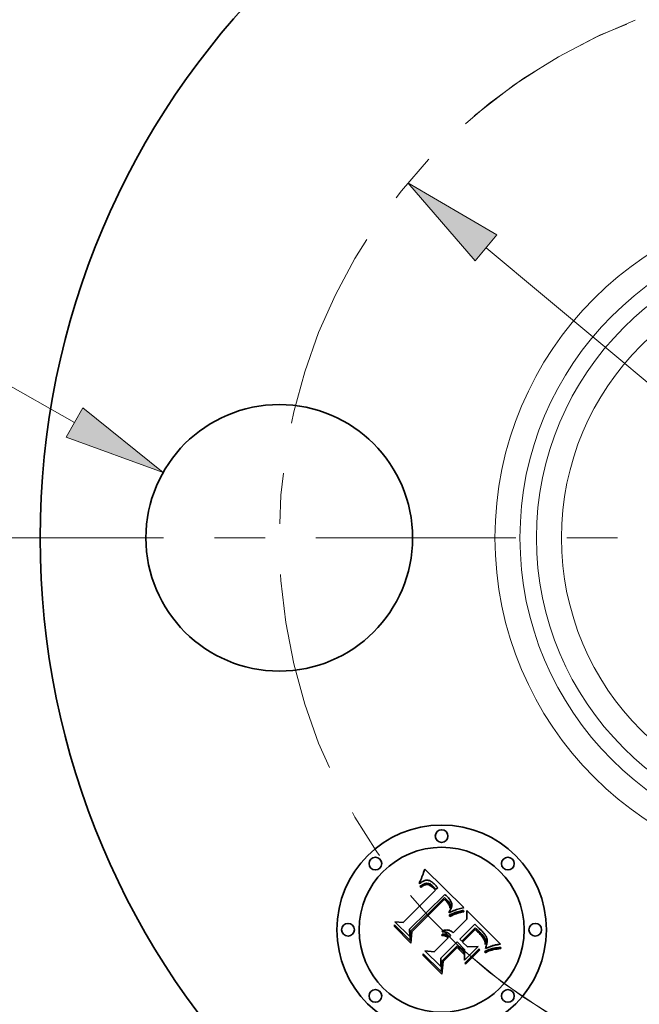
# Model space of a CAD drawing. Extents: x 0 to 10.8, y 0 to 8.3.
# Drawn here: x 1.9 to 3.1, y 4.8 to 6.8 of the extents above; entities that cross this region are included whole.
import ezdxf

# ---------------------------------------------------------------- set-up
doc = ezdxf.new("R2010")
doc.units = 0
doc.header["$MEASUREMENT"] = 0
doc.linetypes.add('DASHDOT', pattern=[18.5, 12, -3, 0.5, -3])
doc.layers.get('0').update_dxf_attribs({"lineweight": 13})

# ---------------------------------------------------------------- blocks, each defined once
blk = doc.blocks.new('BLOCK9')
at = {"color": 7, "lineweight": 13, "ltscale": 0.013888}
blk.add_line((-1.7934, 0.2729), (-2.2772, 0.546), dxfattribs=at)
at = {"color": 7, "lineweight": 13, "ltscale": 0.03937}
blk.add_lwpolyline([(-1.8131, 0.238), (-1.5843, 0.1548), (-1.7737, 0.3077)], close=True, dxfattribs=at)
blk.add_solid([(-1.8131, 0.238), (-1.5843, 0.1548), (-1.8131, 0.238), (-1.7737, 0.3077)], dxfattribs=at)
blk = doc.blocks.new('BLOCK10')
at = {"color": 7, "lineweight": 13, "ltscale": 0.03937}
blk.add_line((-0.8214, 0.6855), (0.8214, -0.6855), dxfattribs=at)
blk.add_lwpolyline([(-0.7958, 0.7162), (-1.0058, 0.8393), (-0.8471, 0.6548)], close=True, dxfattribs=at)
blk.add_solid([(-0.7958, 0.7162), (-1.0058, 0.8393), (-0.7958, 0.7162), (-0.8471, 0.6548)], dxfattribs=at)
blk = doc.blocks.new('BLOCK11')
at = {"color": 7, "linetype": 'DASHDOT', "lineweight": 13, "ltscale": 0.03937}
blk.add_line((-2.8884, 0), (0.2684, 0), dxfattribs=at)
blk.add_arc((0, 0), 1.31, 110.9633, 249.0366, dxfattribs=at)
blk = doc.blocks.new('BLOCK12')
at = {"color": 7, "linetype": 'DASHDOT', "lineweight": 13, "ltscale": 0.03937}
blk.add_arc((0, 0), 1.31, 49.5803, 130.4197, dxfattribs=at)
blk = doc.blocks.new('BLOCK14')
at = {"color": 7, "linetype": 'DASHDOT', "lineweight": 13, "ltscale": 0.03937}
blk.add_arc((0, 0), 1.31, 227.8654, 312.1346, dxfattribs=at)

msp = doc.modelspace()

# ---------------------------------------------------------------- linework, layer by layer
at = {"color": 7, "lineweight": 35, "ltscale": 7.48956e-05}
msp.add_line((2.6794, 5.0593), (2.6805, 5.0621), dxfattribs=at)
at = {"color": 7, "lineweight": 35, "ltscale": 7.70536e-05}
msp.add_line((2.6805, 5.0621), (2.6816, 5.065), dxfattribs=at)
at = {"color": 7, "lineweight": 35, "ltscale": 7.92642e-05}
msp.add_line((2.6816, 5.065), (2.6827, 5.0679), dxfattribs=at)
at = {"color": 7, "lineweight": 35, "ltscale": 8.14685e-05}
msp.add_line((2.6827, 5.0679), (2.6838, 5.071), dxfattribs=at)
at = {"color": 7, "lineweight": 35, "ltscale": 8.36793e-05}
msp.add_line((2.6838, 5.071), (2.6849, 5.0742), dxfattribs=at)
at = {"color": 7, "lineweight": 35, "ltscale": 8.58949e-05}
msp.add_line((2.6849, 5.0742), (2.6859, 5.0775), dxfattribs=at)
at = {"color": 7, "lineweight": 35, "ltscale": 0.002699}
msp.add_line((2.6859, 5.0775), (2.7629, 5.0018), dxfattribs=at)
at = {"color": 7, "lineweight": 35, "ltscale": 7.91433e-05}
msp.add_line((2.6754, 5.0485), (2.6759, 5.0516), dxfattribs=at)
at = {"color": 7, "lineweight": 35, "ltscale": 5.48005e-05}
msp.add_line((2.6771, 5.0499), (2.6754, 5.0485), dxfattribs=at)
at = {"color": 7, "lineweight": 35, "ltscale": 6.85897e-05}
msp.add_line((2.6759, 5.0516), (2.6771, 5.0541), dxfattribs=at)
at = {"color": 7, "lineweight": 35, "ltscale": 5.14373e-05}
msp.add_line((2.6766, 5.0431), (2.6782, 5.0444), dxfattribs=at)
at = {"color": 7, "lineweight": 35, "ltscale": 5.85703e-05}
msp.add_line((2.6782, 5.0415), (2.6766, 5.0431), dxfattribs=at)
at = {"color": 7, "lineweight": 35, "ltscale": 7.0672e-05}
msp.add_line((2.6771, 5.0541), (2.6782, 5.0567), dxfattribs=at)
at = {"color": 7, "lineweight": 35, "ltscale": 5.17839e-05}
msp.add_line((2.6787, 5.0512), (2.6771, 5.0499), dxfattribs=at)
at = {"color": 7, "lineweight": 35, "ltscale": 7.2764e-05}
msp.add_line((2.6782, 5.0567), (2.6794, 5.0593), dxfattribs=at)
at = {"color": 7, "lineweight": 35, "ltscale": 4.85061e-05}
msp.add_line((2.6782, 5.0444), (2.6797, 5.0456), dxfattribs=at)
at = {"color": 7, "lineweight": 35, "ltscale": 4.4793e-05}
msp.add_line((2.6796, 5.0426), (2.6782, 5.0415), dxfattribs=at)
at = {"color": 7, "lineweight": 35, "ltscale": 4.88703e-05}
msp.add_line((2.6803, 5.0523), (2.6787, 5.0512), dxfattribs=at)
at = {"color": 7, "lineweight": 35, "ltscale": 4.22239e-05}
msp.add_line((2.681, 5.0436), (2.6796, 5.0426), dxfattribs=at)
at = {"color": 7, "lineweight": 35, "ltscale": 4.56598e-05}
msp.add_line((2.6797, 5.0456), (2.6813, 5.0466), dxfattribs=at)
at = {"color": 7, "lineweight": 35, "ltscale": 4.61566e-05}
msp.add_line((2.6819, 5.0533), (2.6803, 5.0523), dxfattribs=at)
at = {"color": 7, "lineweight": 35, "ltscale": 3.97472e-05}
msp.add_line((2.6823, 5.0445), (2.681, 5.0436), dxfattribs=at)
at = {"color": 7, "lineweight": 35, "ltscale": 4.29541e-05}
msp.add_line((2.6813, 5.0466), (2.6828, 5.0474), dxfattribs=at)
at = {"color": 7, "lineweight": 35, "ltscale": 4.3609e-05}
msp.add_line((2.6834, 5.0541), (2.6819, 5.0533), dxfattribs=at)
at = {"color": 7, "lineweight": 35, "ltscale": 3.73889e-05}
msp.add_line((2.6836, 5.0453), (2.6823, 5.0445), dxfattribs=at)
at = {"color": 7, "lineweight": 35, "ltscale": 4.03918e-05}
msp.add_line((2.6828, 5.0474), (2.6842, 5.0481), dxfattribs=at)
at = {"color": 7, "lineweight": 35, "ltscale": 4.12833e-05}
msp.add_line((2.6849, 5.0547), (2.6834, 5.0541), dxfattribs=at)
at = {"color": 7, "lineweight": 35, "ltscale": 3.51876e-05}
msp.add_line((2.6848, 5.0459), (2.6836, 5.0453), dxfattribs=at)
at = {"color": 7, "lineweight": 35, "ltscale": 3.7985e-05}
msp.add_line((2.6842, 5.0481), (2.6856, 5.0487), dxfattribs=at)
at = {"color": 7, "lineweight": 35, "ltscale": 6.43288e-05}
msp.add_line((2.6872, 5.0468), (2.6848, 5.0459), dxfattribs=at)
at = {"color": 7, "lineweight": 35, "ltscale": 3.92832e-05}
msp.add_line((2.6864, 5.0552), (2.6849, 5.0547), dxfattribs=at)
at = {"color": 7, "lineweight": 35, "ltscale": 3.57917e-05}
msp.add_line((2.6856, 5.0487), (2.687, 5.0492), dxfattribs=at)
at = {"color": 7, "lineweight": 35, "ltscale": 3.75288e-05}
msp.add_line((2.6879, 5.0556), (2.6864, 5.0552), dxfattribs=at)
at = {"color": 7, "lineweight": 35, "ltscale": 3.38898e-05}
msp.add_line((2.687, 5.0492), (2.6883, 5.0495), dxfattribs=at)
at = {"color": 7, "lineweight": 35, "ltscale": 5.77854e-05}
msp.add_line((2.6895, 5.0472), (2.6872, 5.0468), dxfattribs=at)
at = {"color": 7, "lineweight": 35, "ltscale": 3.61916e-05}
msp.add_line((2.6893, 5.0558), (2.6879, 5.0556), dxfattribs=at)
at = {"color": 7, "lineweight": 35, "ltscale": 3.22275e-05}
msp.add_line((2.6883, 5.0495), (2.6896, 5.0496), dxfattribs=at)
at = {"color": 7, "lineweight": 35, "ltscale": 3.52351e-05}
msp.add_line((2.6907, 5.0558), (2.6893, 5.0558), dxfattribs=at)
at = {"color": 7, "lineweight": 35, "ltscale": 5.42623e-05}
msp.add_line((2.6917, 5.0472), (2.6895, 5.0472), dxfattribs=at)
at = {"color": 7, "lineweight": 35, "ltscale": 6.17115e-05}
msp.add_line((2.6896, 5.0496), (2.692, 5.0495), dxfattribs=at)
at = {"color": 7, "lineweight": 35, "ltscale": 3.53527e-05}
msp.add_line((2.6921, 5.0556), (2.6907, 5.0558), dxfattribs=at)
at = {"color": 7, "lineweight": 35, "ltscale": 5.78343e-05}
msp.add_line((2.6939, 5.0466), (2.6917, 5.0472), dxfattribs=at)
at = {"color": 7, "lineweight": 35, "ltscale": 3.19262e-05}
msp.add_line((2.692, 5.0495), (2.6933, 5.0493), dxfattribs=at)
at = {"color": 7, "lineweight": 35, "ltscale": 3.65617e-05}
msp.add_line((2.6936, 5.0553), (2.6921, 5.0556), dxfattribs=at)
at = {"color": 7, "lineweight": 35, "ltscale": 3.34229e-05}
msp.add_line((2.6933, 5.0493), (2.6946, 5.0489), dxfattribs=at)
at = {"color": 7, "lineweight": 35, "ltscale": 3.8173e-05}
msp.add_line((2.695, 5.0549), (2.6936, 5.0553), dxfattribs=at)
at = {"color": 7, "lineweight": 35, "ltscale": 3.12839e-05}
msp.add_line((2.6951, 5.0461), (2.6939, 5.0466), dxfattribs=at)
at = {"color": 7, "lineweight": 35, "ltscale": 3.51374e-05}
msp.add_line((2.6946, 5.0489), (2.6959, 5.0484), dxfattribs=at)
at = {"color": 7, "lineweight": 35, "ltscale": 4.00801e-05}
msp.add_line((2.6965, 5.0543), (2.695, 5.0549), dxfattribs=at)
at = {"color": 7, "lineweight": 35, "ltscale": 3.32241e-05}
msp.add_line((2.6962, 5.0455), (2.6951, 5.0461), dxfattribs=at)
at = {"color": 7, "lineweight": 35, "ltscale": 3.71536e-05}
msp.add_line((2.6959, 5.0484), (2.6972, 5.0477), dxfattribs=at)
at = {"color": 7, "lineweight": 35, "ltscale": 3.52993e-05}
msp.add_line((2.6974, 5.0447), (2.6962, 5.0455), dxfattribs=at)
at = {"color": 7, "lineweight": 35, "ltscale": 4.23197e-05}
msp.add_line((2.698, 5.0535), (2.6965, 5.0543), dxfattribs=at)
at = {"color": 7, "lineweight": 35, "ltscale": 3.94197e-05}
msp.add_line((2.6972, 5.0477), (2.6985, 5.0469), dxfattribs=at)
at = {"color": 7, "lineweight": 35, "ltscale": 3.75663e-05}
msp.add_line((2.6987, 5.0439), (2.6974, 5.0447), dxfattribs=at)
at = {"color": 7, "lineweight": 35, "ltscale": 4.47912e-05}
msp.add_line((2.6996, 5.0526), (2.698, 5.0535), dxfattribs=at)
at = {"color": 7, "lineweight": 35, "ltscale": 4.18348e-05}
msp.add_line((2.6985, 5.0469), (2.6999, 5.0459), dxfattribs=at)
at = {"color": 7, "lineweight": 35, "ltscale": 3.99639e-05}
msp.add_line((2.6999, 5.0429), (2.6987, 5.0439), dxfattribs=at)
at = {"color": 7, "lineweight": 35, "ltscale": 4.75203e-05}
msp.add_line((2.7011, 5.0515), (2.6996, 5.0526), dxfattribs=at)
at = {"color": 7, "lineweight": 35, "ltscale": 4.43801e-05}
msp.add_line((2.6999, 5.0459), (2.7013, 5.0448), dxfattribs=at)
at = {"color": 7, "lineweight": 35, "ltscale": 4.24763e-05}
msp.add_line((2.7012, 5.0418), (2.6999, 5.0429), dxfattribs=at)
at = {"color": 7, "lineweight": 35, "ltscale": 5.03312e-05}
msp.add_line((2.7027, 5.0502), (2.7011, 5.0515), dxfattribs=at)
at = {"color": 7, "lineweight": 35, "ltscale": 4.50542e-05}
msp.add_line((2.7025, 5.0405), (2.7012, 5.0418), dxfattribs=at)
at = {"color": 7, "lineweight": 35, "ltscale": 4.7114e-05}
msp.add_line((2.7013, 5.0448), (2.7027, 5.0436), dxfattribs=at)
at = {"color": 7, "lineweight": 35, "ltscale": 0.000159921}
msp.add_line((2.7069, 5.0359), (2.7025, 5.0405), dxfattribs=at)
at = {"color": 7, "lineweight": 35, "ltscale": 5.33768e-05}
msp.add_line((2.7043, 5.0488), (2.7027, 5.0502), dxfattribs=at)
at = {"color": 7, "lineweight": 35, "ltscale": 4.98969e-05}
msp.add_line((2.7027, 5.0436), (2.7041, 5.0422), dxfattribs=at)
at = {"color": 7, "lineweight": 35, "ltscale": 0.000135152}
msp.add_line((2.7041, 5.0422), (2.7079, 5.0383), dxfattribs=at)
at = {"color": 7, "lineweight": 35, "ltscale": 5.64899e-05}
msp.add_line((2.7059, 5.0473), (2.7043, 5.0488), dxfattribs=at)
at = {"color": 7, "lineweight": 35, "ltscale": 4.18929e-05}
msp.add_line((2.7071, 5.0461), (2.7059, 5.0473), dxfattribs=at)
at = {"color": 7, "lineweight": 35, "ltscale": 4.28262e-05}
msp.add_line((2.7083, 5.0448), (2.7071, 5.0461), dxfattribs=at)
at = {"color": 7, "lineweight": 35, "ltscale": 0.000113108}
msp.add_line((2.7079, 5.0383), (2.7117, 5.0407), dxfattribs=at)
at = {"color": 7, "lineweight": 35, "ltscale": 4.37857e-05}
msp.add_line((2.7094, 5.0435), (2.7083, 5.0448), dxfattribs=at)
at = {"color": 7, "lineweight": 35, "ltscale": 4.4767e-05}
msp.add_line((2.7106, 5.0421), (2.7094, 5.0435), dxfattribs=at)
at = {"color": 7, "lineweight": 35, "ltscale": 4.57421e-05}
msp.add_line((2.7117, 5.0407), (2.7106, 5.0421), dxfattribs=at)
at = {"color": 7, "lineweight": 35, "ltscale": 0.002241}
msp.add_line((2.6436, 4.9725), (2.7069, 5.0359), dxfattribs=at)
at = {"color": 7, "lineweight": 35, "ltscale": 0.002442}
msp.add_line((2.7256, 5.0276), (2.6557, 4.9594), dxfattribs=at)
at = {"color": 7, "lineweight": 35, "ltscale": 0.002347}
msp.add_line((2.6582, 4.9555), (2.7246, 5.0218), dxfattribs=at)
at = {"color": 7, "lineweight": 35, "ltscale": 0.00012166}
msp.add_line((2.7246, 5.0218), (2.7281, 5.0185), dxfattribs=at)
at = {"color": 7, "lineweight": 35, "ltscale": 4.06762e-05}
msp.add_line((2.7268, 5.0266), (2.7256, 5.0276), dxfattribs=at)
at = {"color": 7, "lineweight": 35, "ltscale": 4.06251e-05}
msp.add_line((2.728, 5.0255), (2.7268, 5.0266), dxfattribs=at)
at = {"color": 7, "lineweight": 35, "ltscale": 4.05854e-05}
msp.add_line((2.7292, 5.0244), (2.728, 5.0255), dxfattribs=at)
at = {"color": 7, "lineweight": 35, "ltscale": 4.0561e-05}
msp.add_line((2.7304, 5.0233), (2.7292, 5.0244), dxfattribs=at)
at = {"color": 7, "lineweight": 35, "ltscale": 4.0548e-05}
msp.add_line((2.7315, 5.0222), (2.7304, 5.0233), dxfattribs=at)
at = {"color": 7, "lineweight": 35, "ltscale": 4.82723e-05}
msp.add_line((2.7329, 5.0208), (2.7315, 5.0222), dxfattribs=at)
at = {"color": 7, "lineweight": 35, "ltscale": 0.002265}
msp.add_line((2.7248, 5.0181), (2.6606, 4.9541), dxfattribs=at)
at = {"color": 7, "lineweight": 35, "ltscale": 3.32501e-05}
msp.add_line((2.7258, 5.0172), (2.7248, 5.0181), dxfattribs=at)
at = {"color": 7, "lineweight": 35, "ltscale": 3.23503e-05}
msp.add_line((2.7267, 5.0164), (2.7258, 5.0172), dxfattribs=at)
at = {"color": 7, "lineweight": 35, "ltscale": 3.14936e-05}
msp.add_line((2.7277, 5.0155), (2.7267, 5.0164), dxfattribs=at)
at = {"color": 7, "lineweight": 35, "ltscale": 4.5808e-05}
msp.add_line((2.7289, 5.0142), (2.7277, 5.0155), dxfattribs=at)
at = {"color": 7, "lineweight": 35, "ltscale": 4.24222e-05}
msp.add_line((2.7281, 5.0185), (2.7293, 5.0173), dxfattribs=at)
at = {"color": 7, "lineweight": 35, "ltscale": 4.47992e-05}
msp.add_line((2.7301, 5.0128), (2.7289, 5.0142), dxfattribs=at)
at = {"color": 7, "lineweight": 35, "ltscale": 3.99036e-05}
msp.add_line((2.7293, 5.0173), (2.7304, 5.0161), dxfattribs=at)
at = {"color": 7, "lineweight": 35, "ltscale": 4.38137e-05}
msp.add_line((2.7312, 5.0114), (2.7301, 5.0128), dxfattribs=at)
at = {"color": 7, "lineweight": 35, "ltscale": 3.73698e-05}
msp.add_line((2.7304, 5.0161), (2.7314, 5.015), dxfattribs=at)
at = {"color": 7, "lineweight": 35, "ltscale": 4.30219e-05}
msp.add_line((2.7321, 5.01), (2.7312, 5.0114), dxfattribs=at)
at = {"color": 7, "lineweight": 35, "ltscale": 3.48526e-05}
msp.add_line((2.7314, 5.015), (2.7323, 5.0139), dxfattribs=at)
at = {"color": 7, "lineweight": 35, "ltscale": 4.23739e-05}
msp.add_line((2.733, 5.0085), (2.7321, 5.01), dxfattribs=at)
at = {"color": 7, "lineweight": 35, "ltscale": 3.24222e-05}
msp.add_line((2.7323, 5.0139), (2.7331, 5.0129), dxfattribs=at)
at = {"color": 7, "lineweight": 35, "ltscale": 4.58299e-05}
msp.add_line((2.7341, 5.0194), (2.7329, 5.0208), dxfattribs=at)
at = {"color": 7, "lineweight": 35, "ltscale": 4.18239e-05}
msp.add_line((2.7338, 5.0071), (2.733, 5.0085), dxfattribs=at)
at = {"color": 7, "lineweight": 35, "ltscale": 5.74653e-05}
msp.add_line((2.7331, 5.0129), (2.7345, 5.0111), dxfattribs=at)
at = {"color": 7, "lineweight": 35, "ltscale": 4.14709e-05}
msp.add_line((2.7345, 5.0055), (2.7338, 5.0071), dxfattribs=at)
at = {"color": 7, "lineweight": 35, "ltscale": 4.34825e-05}
msp.add_line((2.7352, 5.018), (2.7341, 5.0194), dxfattribs=at)
at = {"color": 7, "lineweight": 35, "ltscale": 4.799e-05}
msp.add_line((2.7345, 5.0111), (2.7355, 5.0095), dxfattribs=at)
at = {"color": 7, "lineweight": 35, "ltscale": 4.12323e-05}
msp.add_line((2.7351, 5.004), (2.7345, 5.0055), dxfattribs=at)
at = {"color": 7, "lineweight": 35, "ltscale": 4.11774e-05}
msp.add_line((2.7355, 5.0024), (2.7351, 5.004), dxfattribs=at)
at = {"color": 7, "lineweight": 35, "ltscale": 4.12274e-05}
msp.add_line((2.7361, 5.0167), (2.7352, 5.018), dxfattribs=at)
at = {"color": 7, "lineweight": 35, "ltscale": 3.99765e-05}
msp.add_line((2.7355, 5.0095), (2.7362, 5.008), dxfattribs=at)
at = {"color": 7, "lineweight": 35, "ltscale": 4.12508e-05}
msp.add_line((2.7359, 5.0008), (2.7355, 5.0024), dxfattribs=at)
at = {"color": 7, "lineweight": 35, "ltscale": 2.2563e-05}
msp.add_line((2.7362, 5.0017), (2.7359, 5.0008), dxfattribs=at)
at = {"color": 7, "lineweight": 35, "ltscale": 3.91429e-05}
msp.add_line((2.7369, 5.0154), (2.7361, 5.0167), dxfattribs=at)
at = {"color": 7, "lineweight": 35, "ltscale": 3.84611e-05}
msp.add_line((2.7362, 5.008), (2.7365, 5.0065), dxfattribs=at)
at = {"color": 7, "lineweight": 35, "ltscale": 4.2761e-05}
msp.add_line((2.7366, 5.0034), (2.7362, 5.0017), dxfattribs=at)
at = {"color": 7, "lineweight": 35, "ltscale": 3.88718e-05}
msp.add_line((2.7365, 5.0065), (2.7367, 5.005), dxfattribs=at)
at = {"color": 7, "lineweight": 35, "ltscale": 4.03409e-05}
msp.add_line((2.7367, 5.005), (2.7366, 5.0034), dxfattribs=at)
at = {"color": 7, "lineweight": 35, "ltscale": 3.71824e-05}
msp.add_line((2.7376, 5.014), (2.7369, 5.0154), dxfattribs=at)
at = {"color": 7, "lineweight": 35, "ltscale": 3.54376e-05}
msp.add_line((2.7382, 5.0127), (2.7376, 5.014), dxfattribs=at)
at = {"color": 7, "lineweight": 35, "ltscale": 4.12838e-05}
msp.add_line((2.7377, 5.0005), (2.7383, 5.002), dxfattribs=at)
at = {"color": 7, "lineweight": 35, "ltscale": 3.38923e-05}
msp.add_line((2.7387, 5.0115), (2.7382, 5.0127), dxfattribs=at)
at = {"color": 7, "lineweight": 35, "ltscale": 3.90368e-05}
msp.add_line((2.7383, 5.002), (2.7387, 5.0035), dxfattribs=at)
at = {"color": 7, "lineweight": 35, "ltscale": 3.26093e-05}
msp.add_line((2.739, 5.0102), (2.7387, 5.0115), dxfattribs=at)
at = {"color": 7, "lineweight": 35, "ltscale": 3.68914e-05}
msp.add_line((2.7387, 5.0035), (2.739, 5.005), dxfattribs=at)
at = {"color": 7, "lineweight": 35, "ltscale": 3.1594e-05}
msp.add_line((2.7392, 5.0089), (2.739, 5.0102), dxfattribs=at)
at = {"color": 7, "lineweight": 35, "ltscale": 3.49891e-05}
msp.add_line((2.739, 5.005), (2.7392, 5.0063), dxfattribs=at)
at = {"color": 7, "lineweight": 35, "ltscale": 3.18215e-05}
msp.add_line((2.7392, 5.0077), (2.7392, 5.0089), dxfattribs=at)
at = {"color": 7, "lineweight": 35, "ltscale": 3.32547e-05}
msp.add_line((2.7392, 5.0063), (2.7392, 5.0077), dxfattribs=at)
at = {"color": 7, "lineweight": 35, "ltscale": 3.62875e-05}
msp.add_line((2.7629, 5.0018), (2.7615, 5.0014), dxfattribs=at)
at = {"color": 7, "lineweight": 35, "ltscale": 0.000117676}
msp.add_line((2.734, 4.9866), (2.7382, 4.9886), dxfattribs=at)
at = {"color": 7, "lineweight": 35, "ltscale": 6.19797e-05}
msp.add_line((2.735, 4.9844), (2.734, 4.9866), dxfattribs=at)
at = {"color": 7, "lineweight": 35, "ltscale": 5.15915e-05}
msp.add_line((2.7343, 4.9936), (2.7354, 4.9954), dxfattribs=at)
at = {"color": 7, "lineweight": 35, "ltscale": 4.77769e-05}
msp.add_line((2.7343, 4.9917), (2.7343, 4.9936), dxfattribs=at)
at = {"color": 7, "lineweight": 35, "ltscale": 4.46818e-05}
msp.add_line((2.7359, 4.9925), (2.7343, 4.9917), dxfattribs=at)
at = {"color": 7, "lineweight": 35, "ltscale": 9.55604e-05}
msp.add_line((2.7385, 4.9859), (2.735, 4.9844), dxfattribs=at)
at = {"color": 7, "lineweight": 35, "ltscale": 4.89127e-05}
msp.add_line((2.7354, 4.9954), (2.7363, 4.9972), dxfattribs=at)
at = {"color": 7, "lineweight": 35, "ltscale": 4.33456e-05}
msp.add_line((2.7375, 4.9933), (2.7359, 4.9925), dxfattribs=at)
at = {"color": 7, "lineweight": 35, "ltscale": 4.62663e-05}
msp.add_line((2.7363, 4.9972), (2.7371, 4.9988), dxfattribs=at)
at = {"color": 7, "lineweight": 35, "ltscale": 4.37375e-05}
msp.add_line((2.7371, 4.9988), (2.7377, 5.0005), dxfattribs=at)
at = {"color": 7, "lineweight": 35, "ltscale": 4.20694e-05}
msp.add_line((2.739, 4.994), (2.7375, 4.9933), dxfattribs=at)
at = {"color": 7, "lineweight": 35, "ltscale": 9.09409e-05}
msp.add_line((2.7382, 4.9886), (2.7416, 4.9901), dxfattribs=at)
at = {"color": 7, "lineweight": 35, "ltscale": 9.0589e-05}
msp.add_line((2.7419, 4.9874), (2.7385, 4.9859), dxfattribs=at)
at = {"color": 7, "lineweight": 35, "ltscale": 4.07945e-05}
msp.add_line((2.7405, 4.9947), (2.739, 4.994), dxfattribs=at)
at = {"color": 7, "lineweight": 35, "ltscale": 3.95318e-05}
msp.add_line((2.7419, 4.9953), (2.7405, 4.9947), dxfattribs=at)
at = {"color": 7, "lineweight": 35, "ltscale": 8.55957e-05}
msp.add_line((2.7416, 4.9901), (2.7447, 4.9914), dxfattribs=at)
at = {"color": 7, "lineweight": 35, "ltscale": 3.82828e-05}
msp.add_line((2.7434, 4.9959), (2.7419, 4.9953), dxfattribs=at)
at = {"color": 7, "lineweight": 35, "ltscale": 8.56356e-05}
msp.add_line((2.745, 4.9887), (2.7419, 4.9874), dxfattribs=at)
at = {"color": 7, "lineweight": 35, "ltscale": 3.702e-05}
msp.add_line((2.7447, 4.9964), (2.7434, 4.9959), dxfattribs=at)
at = {"color": 7, "lineweight": 35, "ltscale": 3.58158e-05}
msp.add_line((2.7461, 4.9969), (2.7447, 4.9964), dxfattribs=at)
at = {"color": 7, "lineweight": 35, "ltscale": 8.02723e-05}
msp.add_line((2.7447, 4.9914), (2.7477, 4.9925), dxfattribs=at)
at = {"color": 7, "lineweight": 35, "ltscale": 8.07141e-05}
msp.add_line((2.7481, 4.9898), (2.745, 4.9887), dxfattribs=at)
at = {"color": 7, "lineweight": 35, "ltscale": 3.46173e-05}
msp.add_line((2.7474, 4.9974), (2.7461, 4.9969), dxfattribs=at)
at = {"color": 7, "lineweight": 35, "ltscale": 3.34666e-05}
msp.add_line((2.7487, 4.9978), (2.7474, 4.9974), dxfattribs=at)
at = {"color": 7, "lineweight": 35, "ltscale": 7.5031e-05}
msp.add_line((2.7477, 4.9925), (2.7505, 4.9935), dxfattribs=at)
at = {"color": 7, "lineweight": 35, "ltscale": 7.5852e-05}
msp.add_line((2.7509, 4.9908), (2.7481, 4.9898), dxfattribs=at)
at = {"color": 7, "lineweight": 35, "ltscale": 0.000332802}
msp.add_line((2.7615, 5.0014), (2.7487, 4.9978), dxfattribs=at)
at = {"color": 7, "lineweight": 35, "ltscale": 6.98283e-05}
msp.add_line((2.7505, 4.9935), (2.7532, 4.9944), dxfattribs=at)
at = {"color": 7, "lineweight": 35, "ltscale": 7.10273e-05}
msp.add_line((2.7536, 4.9917), (2.7509, 4.9908), dxfattribs=at)
at = {"color": 7, "lineweight": 35, "ltscale": 6.47364e-05}
msp.add_line((2.7532, 4.9944), (2.7557, 4.9951), dxfattribs=at)
at = {"color": 7, "lineweight": 35, "ltscale": 6.62941e-05}
msp.add_line((2.7562, 4.9924), (2.7536, 4.9917), dxfattribs=at)
at = {"color": 7, "lineweight": 35, "ltscale": 5.97633e-05}
msp.add_line((2.7557, 4.9951), (2.758, 4.9956), dxfattribs=at)
at = {"color": 7, "lineweight": 35, "ltscale": 6.15812e-05}
msp.add_line((2.7586, 4.993), (2.7562, 4.9924), dxfattribs=at)
at = {"color": 7, "lineweight": 35, "ltscale": 5.48973e-05}
msp.add_line((2.758, 4.9956), (2.7602, 4.996), dxfattribs=at)
at = {"color": 7, "lineweight": 35, "ltscale": 5.70074e-05}
msp.add_line((2.7608, 4.9934), (2.7586, 4.993), dxfattribs=at)
at = {"color": 7, "lineweight": 35, "ltscale": 5.01803e-05}
msp.add_line((2.7602, 4.996), (2.7622, 4.9962), dxfattribs=at)
at = {"color": 7, "lineweight": 35, "ltscale": 5.25553e-05}
msp.add_line((2.7629, 4.9938), (2.7608, 4.9934), dxfattribs=at)
at = {"color": 7, "lineweight": 35, "ltscale": 6.45135e-05}
msp.add_line((2.7622, 4.9962), (2.7629, 4.9938), dxfattribs=at)
at = {"color": 7, "lineweight": 35, "ltscale": 0.000420603}
msp.add_line((2.7691, 4.9791), (2.7687, 4.9959), dxfattribs=at)
at = {"color": 7, "lineweight": 35, "ltscale": 0.002338}
msp.add_line((2.7687, 4.9959), (2.8349, 4.9298), dxfattribs=at)
at = {"color": 7, "lineweight": 35, "ltscale": 7.99039e-05}
msp.add_line((2.6262, 4.9645), (2.6265, 4.9677), dxfattribs=at)
at = {"color": 7, "lineweight": 35, "ltscale": 0.001151}
msp.add_line((2.6588, 4.932), (2.6262, 4.9645), dxfattribs=at)
at = {"color": 7, "lineweight": 35, "ltscale": 0.001079}
msp.add_line((2.6265, 4.9677), (2.657, 4.9372), dxfattribs=at)
at = {"color": 7, "lineweight": 35, "ltscale": 0.001029}
msp.add_line((2.6563, 4.9449), (2.6272, 4.974), dxfattribs=at)
at = {"color": 7, "lineweight": 35, "ltscale": 0.00041095}
msp.add_line((2.6272, 4.974), (2.6436, 4.9725), dxfattribs=at)
at = {"color": 7, "lineweight": 35, "ltscale": 0.000950526}
msp.add_line((2.7422, 4.9522), (2.7691, 4.9791), dxfattribs=at)
at = {"color": 7, "lineweight": 35, "ltscale": 0.001054}
msp.add_line((2.7848, 4.9693), (2.755, 4.9395), dxfattribs=at)
at = {"color": 7, "lineweight": 35, "ltscale": 8.3372e-05}
msp.add_line((2.7871, 4.9669), (2.7848, 4.9693), dxfattribs=at)
at = {"color": 7, "lineweight": 35, "ltscale": 0.000218487}
msp.add_line((2.7932, 4.9606), (2.7871, 4.9669), dxfattribs=at)
at = {"color": 7, "lineweight": 35, "ltscale": 0.000361824}
msp.add_line((2.6557, 4.9594), (2.6563, 4.9449), dxfattribs=at)
at = {"color": 7, "lineweight": 35, "ltscale": 0.000458118}
msp.add_line((2.657, 4.9372), (2.6582, 4.9555), dxfattribs=at)
at = {"color": 7, "lineweight": 35, "ltscale": 0.000554597}
msp.add_line((2.6606, 4.9541), (2.6588, 4.932), dxfattribs=at)
at = {"color": 7, "lineweight": 35, "ltscale": 6.37819e-05}
msp.add_line((2.7199, 4.9471), (2.72, 4.9496), dxfattribs=at)
at = {"color": 7, "lineweight": 35, "ltscale": 3.63783e-05}
msp.add_line((2.7213, 4.947), (2.7199, 4.9471), dxfattribs=at)
at = {"color": 7, "lineweight": 35, "ltscale": 3.93486e-05}
msp.add_line((2.72, 4.9543), (2.7206, 4.9558), dxfattribs=at)
at = {"color": 7, "lineweight": 35, "ltscale": 4.5048e-05}
msp.add_line((2.7218, 4.9544), (2.72, 4.9543), dxfattribs=at)
at = {"color": 7, "lineweight": 35, "ltscale": 3.84567e-05}
msp.add_line((2.72, 4.9496), (2.7215, 4.9496), dxfattribs=at)
at = {"color": 7, "lineweight": 35, "ltscale": 6.03509e-05}
msp.add_line((2.7206, 4.9558), (2.7228, 4.9567), dxfattribs=at)
at = {"color": 7, "lineweight": 35, "ltscale": 3.52673e-05}
msp.add_line((2.7227, 4.9469), (2.7213, 4.947), dxfattribs=at)
at = {"color": 7, "lineweight": 35, "ltscale": 3.77546e-05}
msp.add_line((2.7215, 4.9496), (2.7231, 4.9495), dxfattribs=at)
at = {"color": 7, "lineweight": 35, "ltscale": 4.35071e-05}
msp.add_line((2.7235, 4.9543), (2.7218, 4.9544), dxfattribs=at)
at = {"color": 7, "lineweight": 35, "ltscale": 3.43918e-05}
msp.add_line((2.7241, 4.9466), (2.7227, 4.9469), dxfattribs=at)
at = {"color": 7, "lineweight": 35, "ltscale": 5.75914e-05}
msp.add_line((2.7228, 4.9567), (2.725, 4.9574), dxfattribs=at)
at = {"color": 7, "lineweight": 35, "ltscale": 3.7297e-05}
msp.add_line((2.7231, 4.9495), (2.7245, 4.9492), dxfattribs=at)
at = {"color": 7, "lineweight": 35, "ltscale": 4.21732e-05}
msp.add_line((2.7252, 4.954), (2.7235, 4.9543), dxfattribs=at)
at = {"color": 7, "lineweight": 35, "ltscale": 3.37369e-05}
msp.add_line((2.7254, 4.9463), (2.7241, 4.9466), dxfattribs=at)
at = {"color": 7, "lineweight": 35, "ltscale": 3.72086e-05}
msp.add_line((2.7245, 4.9492), (2.726, 4.9489), dxfattribs=at)
at = {"color": 7, "lineweight": 35, "ltscale": 5.5704e-05}
msp.add_line((2.725, 4.9574), (2.7272, 4.9577), dxfattribs=at)
at = {"color": 7, "lineweight": 35, "ltscale": 4.11056e-05}
msp.add_line((2.7268, 4.9537), (2.7252, 4.954), dxfattribs=at)
at = {"color": 7, "lineweight": 35, "ltscale": 3.32247e-05}
msp.add_line((2.7267, 4.9458), (2.7254, 4.9463), dxfattribs=at)
at = {"color": 7, "lineweight": 35, "ltscale": 3.73538e-05}
msp.add_line((2.726, 4.9489), (2.7274, 4.9484), dxfattribs=at)
at = {"color": 7, "lineweight": 35, "ltscale": 3.29928e-05}
msp.add_line((2.7279, 4.9453), (2.7267, 4.9458), dxfattribs=at)
at = {"color": 7, "lineweight": 35, "ltscale": 4.03539e-05}
msp.add_line((2.7284, 4.9532), (2.7268, 4.9537), dxfattribs=at)
at = {"color": 7, "lineweight": 35, "ltscale": 5.46778e-05}
msp.add_line((2.7272, 4.9577), (2.7294, 4.9578), dxfattribs=at)
at = {"color": 7, "lineweight": 35, "ltscale": 3.78196e-05}
msp.add_line((2.7274, 4.9484), (2.7287, 4.9477), dxfattribs=at)
at = {"color": 7, "lineweight": 35, "ltscale": 3.30007e-05}
msp.add_line((2.729, 4.9447), (2.7279, 4.9453), dxfattribs=at)
at = {"color": 7, "lineweight": 35, "ltscale": 3.99312e-05}
msp.add_line((2.7298, 4.9526), (2.7284, 4.9532), dxfattribs=at)
at = {"color": 7, "lineweight": 35, "ltscale": 3.86081e-05}
msp.add_line((2.7287, 4.9477), (2.7301, 4.947), dxfattribs=at)
at = {"color": 7, "lineweight": 35, "ltscale": 3.31978e-05}
msp.add_line((2.7301, 4.9439), (2.729, 4.9447), dxfattribs=at)
at = {"color": 7, "lineweight": 35, "ltscale": 5.45752e-05}
msp.add_line((2.7294, 4.9578), (2.7316, 4.9576), dxfattribs=at)
at = {"color": 7, "lineweight": 35, "ltscale": 3.97946e-05}
msp.add_line((2.7313, 4.9519), (2.7298, 4.9526), dxfattribs=at)
at = {"color": 7, "lineweight": 35, "ltscale": 3.96409e-05}
msp.add_line((2.7301, 4.947), (2.7314, 4.9461), dxfattribs=at)
at = {"color": 7, "lineweight": 35, "ltscale": 3.36204e-05}
msp.add_line((2.7312, 4.9431), (2.7301, 4.9439), dxfattribs=at)
at = {"color": 7, "lineweight": 35, "ltscale": 4.00045e-05}
msp.add_line((2.7326, 4.951), (2.7313, 4.9519), dxfattribs=at)
at = {"color": 7, "lineweight": 35, "ltscale": 4.09023e-05}
msp.add_line((2.7314, 4.9461), (2.7327, 4.945), dxfattribs=at)
at = {"color": 7, "lineweight": 35, "ltscale": 5.53959e-05}
msp.add_line((2.7316, 4.9576), (2.7337, 4.9571), dxfattribs=at)
at = {"color": 7, "lineweight": 35, "ltscale": 4.05278e-05}
msp.add_line((2.7339, 4.95), (2.7326, 4.951), dxfattribs=at)
at = {"color": 7, "lineweight": 35, "ltscale": 4.24136e-05}
msp.add_line((2.7327, 4.945), (2.7339, 4.9439), dxfattribs=at)
at = {"color": 7, "lineweight": 35, "ltscale": 5.71764e-05}
msp.add_line((2.7337, 4.9571), (2.7359, 4.9563), dxfattribs=at)
at = {"color": 7, "lineweight": 35, "ltscale": 4.13941e-05}
msp.add_line((2.7351, 4.9489), (2.7339, 4.95), dxfattribs=at)
at = {"color": 7, "lineweight": 35, "ltscale": 0.000105864}
msp.add_line((2.7339, 4.9439), (2.7369, 4.9469), dxfattribs=at)
at = {"color": 7, "lineweight": 35, "ltscale": 3.40876e-05}
msp.add_line((2.736, 4.9479), (2.7351, 4.9489), dxfattribs=at)
at = {"color": 7, "lineweight": 35, "ltscale": 5.97831e-05}
msp.add_line((2.7359, 4.9563), (2.738, 4.9552), dxfattribs=at)
at = {"color": 7, "lineweight": 35, "ltscale": 3.36408e-05}
msp.add_line((2.7369, 4.9469), (2.736, 4.9479), dxfattribs=at)
at = {"color": 7, "lineweight": 35, "ltscale": 6.30412e-05}
msp.add_line((2.738, 4.9552), (2.7401, 4.9539), dxfattribs=at)
at = {"color": 7, "lineweight": 35, "ltscale": 6.69912e-05}
msp.add_line((2.7401, 4.9539), (2.7422, 4.9522), dxfattribs=at)
at = {"color": 7, "lineweight": 35, "ltscale": 0.000930253}
msp.add_line((2.7589, 4.9356), (2.7852, 4.9619), dxfattribs=at)
at = {"color": 7, "lineweight": 35, "ltscale": 0.000869433}
msp.add_line((2.7851, 4.9586), (2.7605, 4.934), dxfattribs=at)
at = {"color": 7, "lineweight": 35, "ltscale": 5.59378e-05}
msp.add_line((2.7867, 4.9571), (2.7851, 4.9586), dxfattribs=at)
at = {"color": 7, "lineweight": 35, "ltscale": 6.53563e-05}
msp.add_line((2.7852, 4.9619), (2.7871, 4.9601), dxfattribs=at)
at = {"color": 7, "lineweight": 35, "ltscale": 5.20749e-05}
msp.add_line((2.7883, 4.9557), (2.7867, 4.9571), dxfattribs=at)
at = {"color": 7, "lineweight": 35, "ltscale": 5.66236e-05}
msp.add_line((2.7871, 4.9601), (2.7888, 4.9586), dxfattribs=at)
at = {"color": 7, "lineweight": 35, "ltscale": 4.82519e-05}
msp.add_line((2.7897, 4.9544), (2.7883, 4.9557), dxfattribs=at)
at = {"color": 7, "lineweight": 35, "ltscale": 5.80393e-05}
msp.add_line((2.7888, 4.9586), (2.7905, 4.957), dxfattribs=at)
at = {"color": 7, "lineweight": 35, "ltscale": 4.444e-05}
msp.add_line((2.791, 4.9532), (2.7897, 4.9544), dxfattribs=at)
at = {"color": 7, "lineweight": 35, "ltscale": 5.94914e-05}
msp.add_line((2.7905, 4.957), (2.7922, 4.9554), dxfattribs=at)
at = {"color": 7, "lineweight": 35, "ltscale": 4.06427e-05}
msp.add_line((2.7922, 4.9521), (2.791, 4.9532), dxfattribs=at)
at = {"color": 7, "lineweight": 35, "ltscale": 6.09185e-05}
msp.add_line((2.7922, 4.9554), (2.7939, 4.9537), dxfattribs=at)
at = {"color": 7, "lineweight": 35, "ltscale": 5.26365e-05}
msp.add_line((2.7937, 4.9506), (2.7922, 4.9521), dxfattribs=at)
at = {"color": 7, "lineweight": 35, "ltscale": 0.000128406}
msp.add_line((2.7969, 4.9571), (2.7932, 4.9606), dxfattribs=at)
at = {"color": 7, "lineweight": 35, "ltscale": 4.98677e-05}
msp.add_line((2.795, 4.9491), (2.7937, 4.9506), dxfattribs=at)
at = {"color": 7, "lineweight": 35, "ltscale": 6.23506e-05}
msp.add_line((2.7939, 4.9537), (2.7957, 4.9519), dxfattribs=at)
at = {"color": 7, "lineweight": 35, "ltscale": 4.70485e-05}
msp.add_line((2.7963, 4.9478), (2.795, 4.9491), dxfattribs=at)
at = {"color": 7, "lineweight": 35, "ltscale": 8.84652e-05}
msp.add_line((2.7957, 4.9519), (2.7981, 4.9493), dxfattribs=at)
at = {"color": 7, "lineweight": 35, "ltscale": 4.42789e-05}
msp.add_line((2.7975, 4.9464), (2.7963, 4.9478), dxfattribs=at)
at = {"color": 7, "lineweight": 35, "ltscale": 6.69481e-05}
msp.add_line((2.7988, 4.9551), (2.7969, 4.9571), dxfattribs=at)
at = {"color": 7, "lineweight": 35, "ltscale": 4.15244e-05}
msp.add_line((2.7986, 4.9452), (2.7975, 4.9464), dxfattribs=at)
at = {"color": 7, "lineweight": 35, "ltscale": 8.18742e-05}
msp.add_line((2.7981, 4.9493), (2.8002, 4.9468), dxfattribs=at)
at = {"color": 7, "lineweight": 35, "ltscale": 3.87947e-05}
msp.add_line((2.7996, 4.944), (2.7986, 4.9452), dxfattribs=at)
at = {"color": 7, "lineweight": 35, "ltscale": 6.30022e-05}
msp.add_line((2.8005, 4.9533), (2.7988, 4.9551), dxfattribs=at)
at = {"color": 7, "lineweight": 35, "ltscale": 3.6058e-05}
msp.add_line((2.8004, 4.9428), (2.7996, 4.944), dxfattribs=at)
at = {"color": 7, "lineweight": 35, "ltscale": 7.56361e-05}
msp.add_line((2.8002, 4.9468), (2.802, 4.9444), dxfattribs=at)
at = {"color": 7, "lineweight": 35, "ltscale": 5.91165e-05}
msp.add_line((2.802, 4.9515), (2.8005, 4.9533), dxfattribs=at)
at = {"color": 7, "lineweight": 35, "ltscale": 5.53389e-05}
msp.add_line((2.8034, 4.9498), (2.802, 4.9515), dxfattribs=at)
at = {"color": 7, "lineweight": 35, "ltscale": 6.97848e-05}
msp.add_line((2.802, 4.9444), (2.8035, 4.942), dxfattribs=at)
at = {"color": 7, "lineweight": 35, "ltscale": 5.16176e-05}
msp.add_line((2.8046, 4.9481), (2.8034, 4.9498), dxfattribs=at)
at = {"color": 7, "lineweight": 35, "ltscale": 4.80504e-05}
msp.add_line((2.8057, 4.9465), (2.8046, 4.9481), dxfattribs=at)
at = {"color": 7, "lineweight": 35, "ltscale": 4.45806e-05}
msp.add_line((2.8065, 4.9449), (2.8057, 4.9465), dxfattribs=at)
at = {"color": 7, "lineweight": 35, "ltscale": 4.12835e-05}
msp.add_line((2.8073, 4.9434), (2.8065, 4.9449), dxfattribs=at)
at = {"color": 7, "lineweight": 35, "ltscale": 0.00096855}
msp.add_line((2.7048, 4.9148), (2.7322, 4.9421), dxfattribs=at)
at = {"color": 7, "lineweight": 35, "ltscale": 0.001135}
msp.add_line((2.7496, 4.9341), (2.7175, 4.902), dxfattribs=at)
at = {"color": 7, "lineweight": 35, "ltscale": 0.001052}
msp.add_line((2.7201, 4.8969), (2.7499, 4.9266), dxfattribs=at)
at = {"color": 7, "lineweight": 35, "ltscale": 3.42926e-05}
msp.add_line((2.7322, 4.9421), (2.7312, 4.9431), dxfattribs=at)
at = {"color": 7, "lineweight": 35, "ltscale": 0.000515794}
msp.add_line((2.7642, 4.9195), (2.7496, 4.9341), dxfattribs=at)
at = {"color": 7, "lineweight": 35, "ltscale": 0.000452725}
msp.add_line((2.7499, 4.9266), (2.7627, 4.9138), dxfattribs=at)
at = {"color": 7, "lineweight": 35, "ltscale": 0.000137414}
msp.add_line((2.755, 4.9395), (2.7589, 4.9356), dxfattribs=at)
at = {"color": 7, "lineweight": 35, "ltscale": 0.000340114}
msp.add_line((2.7605, 4.934), (2.7701, 4.9244), dxfattribs=at)
at = {"color": 7, "lineweight": 35, "ltscale": 0.000943779}
msp.add_line((2.791, 4.9249), (2.7643, 4.8983), dxfattribs=at)
at = {"color": 7, "lineweight": 35, "ltscale": 0.000524196}
msp.add_line((2.7701, 4.9244), (2.791, 4.9249), dxfattribs=at)
at = {"color": 7, "lineweight": 35, "ltscale": 3.34265e-05}
msp.add_line((2.8012, 4.9417), (2.8004, 4.9428), dxfattribs=at)
at = {"color": 7, "lineweight": 35, "ltscale": 5.89506e-05}
msp.add_line((2.8024, 4.9397), (2.8012, 4.9417), dxfattribs=at)
at = {"color": 7, "lineweight": 35, "ltscale": 5.39971e-05}
msp.add_line((2.8034, 4.9378), (2.8024, 4.9397), dxfattribs=at)
at = {"color": 7, "lineweight": 35, "ltscale": 5.46417e-05}
msp.add_line((2.8041, 4.9357), (2.8034, 4.9378), dxfattribs=at)
at = {"color": 7, "lineweight": 35, "ltscale": 6.45933e-05}
msp.add_line((2.8035, 4.942), (2.8046, 4.9396), dxfattribs=at)
at = {"color": 7, "lineweight": 35, "ltscale": 5.5849e-05}
msp.add_line((2.8047, 4.9336), (2.8041, 4.9357), dxfattribs=at)
at = {"color": 7, "lineweight": 35, "ltscale": 6.00318e-05}
msp.add_line((2.8046, 4.9396), (2.8054, 4.9374), dxfattribs=at)
at = {"color": 7, "lineweight": 35, "ltscale": 5.76299e-05}
msp.add_line((2.805, 4.9313), (2.8047, 4.9336), dxfattribs=at)
at = {"color": 7, "lineweight": 35, "ltscale": 5.98886e-05}
msp.add_line((2.8052, 4.9289), (2.805, 4.9313), dxfattribs=at)
at = {"color": 7, "lineweight": 35, "ltscale": 5.24941e-05}
msp.add_line((2.8057, 4.9309), (2.8052, 4.9289), dxfattribs=at)
at = {"color": 7, "lineweight": 35, "ltscale": 5.63929e-05}
msp.add_line((2.8054, 4.9374), (2.8058, 4.9352), dxfattribs=at)
at = {"color": 7, "lineweight": 35, "ltscale": 5.25356e-05}
msp.add_line((2.8059, 4.933), (2.8057, 4.9309), dxfattribs=at)
at = {"color": 7, "lineweight": 35, "ltscale": 5.38309e-05}
msp.add_line((2.8058, 4.9352), (2.8059, 4.933), dxfattribs=at)
at = {"color": 7, "lineweight": 35, "ltscale": 6.2296e-05}
msp.add_line((2.8061, 4.9236), (2.8069, 4.926), dxfattribs=at)
at = {"color": 7, "lineweight": 35, "ltscale": 5.84662e-05}
msp.add_line((2.8069, 4.926), (2.8074, 4.9283), dxfattribs=at)
at = {"color": 7, "lineweight": 35, "ltscale": 3.82575e-05}
msp.add_line((2.8078, 4.942), (2.8073, 4.9434), dxfattribs=at)
at = {"color": 7, "lineweight": 35, "ltscale": 5.47563e-05}
msp.add_line((2.8074, 4.9283), (2.8079, 4.9304), dxfattribs=at)
at = {"color": 7, "lineweight": 35, "ltscale": 3.54411e-05}
msp.add_line((2.8082, 4.9407), (2.8078, 4.942), dxfattribs=at)
at = {"color": 7, "lineweight": 35, "ltscale": 5.11152e-05}
msp.add_line((2.8079, 4.9304), (2.8083, 4.9324), dxfattribs=at)
at = {"color": 7, "lineweight": 35, "ltscale": 3.54153e-05}
msp.add_line((2.8085, 4.9393), (2.8082, 4.9407), dxfattribs=at)
at = {"color": 7, "lineweight": 35, "ltscale": 4.76357e-05}
msp.add_line((2.8083, 4.9324), (2.8085, 4.9343), dxfattribs=at)
at = {"color": 7, "lineweight": 35, "ltscale": 3.80681e-05}
msp.add_line((2.8086, 4.9377), (2.8085, 4.9393), dxfattribs=at)
at = {"color": 7, "lineweight": 35, "ltscale": 4.42172e-05}
msp.add_line((2.8085, 4.9343), (2.8086, 4.9361), dxfattribs=at)
at = {"color": 7, "lineweight": 35, "ltscale": 4.10631e-05}
msp.add_line((2.8086, 4.9361), (2.8086, 4.9377), dxfattribs=at)
at = {"color": 7, "lineweight": 35, "ltscale": 4.11727e-05}
msp.add_line((2.8138, 4.9247), (2.8122, 4.9241), dxfattribs=at)
at = {"color": 7, "lineweight": 35, "ltscale": 3.85617e-05}
msp.add_line((2.8152, 4.9252), (2.8138, 4.9247), dxfattribs=at)
at = {"color": 7, "lineweight": 35, "ltscale": 3.59684e-05}
msp.add_line((2.8165, 4.9257), (2.8152, 4.9252), dxfattribs=at)
at = {"color": 7, "lineweight": 35, "ltscale": 3.33552e-05}
msp.add_line((2.8178, 4.9262), (2.8165, 4.9257), dxfattribs=at)
at = {"color": 7, "lineweight": 35, "ltscale": 5.88971e-05}
msp.add_line((2.82, 4.9269), (2.8178, 4.9262), dxfattribs=at)
at = {"color": 7, "lineweight": 35, "ltscale": 5.09668e-05}
msp.add_line((2.822, 4.9275), (2.82, 4.9269), dxfattribs=at)
at = {"color": 7, "lineweight": 35, "ltscale": 5.72866e-05}
msp.add_line((2.8242, 4.928), (2.822, 4.9275), dxfattribs=at)
at = {"color": 7, "lineweight": 35, "ltscale": 3.19612e-05}
msp.add_line((2.8255, 4.9283), (2.8242, 4.928), dxfattribs=at)
at = {"color": 7, "lineweight": 35, "ltscale": 3.41272e-05}
msp.add_line((2.8268, 4.9285), (2.8255, 4.9283), dxfattribs=at)
at = {"color": 7, "lineweight": 35, "ltscale": 3.63339e-05}
msp.add_line((2.8283, 4.9288), (2.8268, 4.9285), dxfattribs=at)
at = {"color": 7, "lineweight": 35, "ltscale": 3.85535e-05}
msp.add_line((2.8298, 4.929), (2.8283, 4.9288), dxfattribs=at)
at = {"color": 7, "lineweight": 35, "ltscale": 4.07514e-05}
msp.add_line((2.8314, 4.9293), (2.8298, 4.929), dxfattribs=at)
at = {"color": 7, "lineweight": 35, "ltscale": 4.29778e-05}
msp.add_line((2.8331, 4.9295), (2.8314, 4.9293), dxfattribs=at)
at = {"color": 7, "lineweight": 35, "ltscale": 4.52257e-05}
msp.add_line((2.8349, 4.9298), (2.8331, 4.9295), dxfattribs=at)
at = {"color": 7, "lineweight": 35, "ltscale": 8.28708e-05}
msp.add_line((2.6829, 4.9078), (2.6831, 4.9111), dxfattribs=at)
at = {"color": 7, "lineweight": 35, "ltscale": 0.001304}
msp.add_line((2.7198, 4.8709), (2.6829, 4.9078), dxfattribs=at)
at = {"color": 7, "lineweight": 35, "ltscale": 0.001234}
msp.add_line((2.6831, 4.9111), (2.718, 4.8762), dxfattribs=at)
at = {"color": 7, "lineweight": 35, "ltscale": 0.001106}
msp.add_line((2.7174, 4.8856), (2.6861, 4.9169), dxfattribs=at)
at = {"color": 7, "lineweight": 35, "ltscale": 0.000469588}
msp.add_line((2.6861, 4.9169), (2.7048, 4.9148), dxfattribs=at)
at = {"color": 7, "lineweight": 35, "ltscale": 0.00096402}
msp.add_line((2.7498, 4.9233), (2.7225, 4.896), dxfattribs=at)
at = {"color": 7, "lineweight": 35, "ltscale": 0.000461753}
msp.add_line((2.7628, 4.9102), (2.7498, 4.9233), dxfattribs=at)
at = {"color": 7, "lineweight": 35, "ltscale": 8.9249e-05}
msp.add_line((2.7627, 4.9138), (2.7628, 4.9102), dxfattribs=at)
at = {"color": 7, "lineweight": 35, "ltscale": 0.000531983}
msp.add_line((2.7643, 4.8983), (2.7642, 4.9195), dxfattribs=at)
at = {"color": 7, "lineweight": 35, "ltscale": 0.000973048}
for p, q in [((2.7652, 4.8932), (2.7928, 4.9207)), ((2.7935, 4.9181), (2.7659, 4.8905))]:
    msp.add_line(p, q, dxfattribs=at)
at = {"color": 7, "lineweight": 35, "ltscale": 6.76229e-05}
for p, q in [((2.7928, 4.9207), (2.7935, 4.9181)), ((2.7659, 4.8905), (2.7652, 4.8932))]:
    msp.add_line(p, q, dxfattribs=at)
at = {"color": 7, "lineweight": 35, "ltscale": 7.32767e-05}
msp.add_line((2.8044, 4.9153), (2.807, 4.9167), dxfattribs=at)
at = {"color": 7, "lineweight": 35, "ltscale": 5.68514e-05}
msp.add_line((2.8049, 4.913), (2.8044, 4.9153), dxfattribs=at)
at = {"color": 7, "lineweight": 35, "ltscale": 6.60636e-05}
msp.add_line((2.8072, 4.9143), (2.8049, 4.913), dxfattribs=at)
at = {"color": 7, "lineweight": 35, "ltscale": 6.61333e-05}
msp.add_line((2.8053, 4.9211), (2.8061, 4.9236), dxfattribs=at)
at = {"color": 7, "lineweight": 35, "ltscale": 4.85167e-05}
msp.add_line((2.8071, 4.9219), (2.8053, 4.9211), dxfattribs=at)
at = {"color": 7, "lineweight": 35, "ltscale": 7.44662e-05}
msp.add_line((2.807, 4.9167), (2.8097, 4.918), dxfattribs=at)
at = {"color": 7, "lineweight": 35, "ltscale": 4.90562e-05}
msp.add_line((2.8089, 4.9227), (2.8071, 4.9219), dxfattribs=at)
at = {"color": 7, "lineweight": 35, "ltscale": 6.87972e-05}
msp.add_line((2.8097, 4.9154), (2.8072, 4.9143), dxfattribs=at)
at = {"color": 7, "lineweight": 35, "ltscale": 4.64061e-05}
msp.add_line((2.8106, 4.9234), (2.8089, 4.9227), dxfattribs=at)
at = {"color": 7, "lineweight": 35, "ltscale": 7.5984e-05}
msp.add_line((2.8097, 4.918), (2.8125, 4.9192), dxfattribs=at)
at = {"color": 7, "lineweight": 35, "ltscale": 7.16984e-05}
msp.add_line((2.8124, 4.9165), (2.8097, 4.9154), dxfattribs=at)
at = {"color": 7, "lineweight": 35, "ltscale": 4.37878e-05}
msp.add_line((2.8122, 4.9241), (2.8106, 4.9234), dxfattribs=at)
at = {"color": 7, "lineweight": 35, "ltscale": 7.48924e-05}
msp.add_line((2.8152, 4.9174), (2.8124, 4.9165), dxfattribs=at)
at = {"color": 7, "lineweight": 35, "ltscale": 7.77611e-05}
msp.add_line((2.8125, 4.9192), (2.8154, 4.9202), dxfattribs=at)
at = {"color": 7, "lineweight": 35, "ltscale": 7.82303e-05}
msp.add_line((2.8182, 4.9183), (2.8152, 4.9174), dxfattribs=at)
at = {"color": 7, "lineweight": 35, "ltscale": 7.97896e-05}
msp.add_line((2.8154, 4.9202), (2.8185, 4.9211), dxfattribs=at)
at = {"color": 7, "lineweight": 35, "ltscale": 8.17409e-05}
msp.add_line((2.8214, 4.919), (2.8182, 4.9183), dxfattribs=at)
at = {"color": 7, "lineweight": 35, "ltscale": 8.2041e-05}
msp.add_line((2.8185, 4.9211), (2.8217, 4.9218), dxfattribs=at)
at = {"color": 7, "lineweight": 35, "ltscale": 8.5382e-05}
msp.add_line((2.8247, 4.9197), (2.8214, 4.919), dxfattribs=at)
at = {"color": 7, "lineweight": 35, "ltscale": 8.45186e-05}
msp.add_line((2.8217, 4.9218), (2.825, 4.9224), dxfattribs=at)
at = {"color": 7, "lineweight": 35, "ltscale": 8.91482e-05}
msp.add_line((2.8283, 4.9203), (2.8247, 4.9197), dxfattribs=at)
at = {"color": 7, "lineweight": 35, "ltscale": 8.72167e-05}
msp.add_line((2.825, 4.9224), (2.8285, 4.9228), dxfattribs=at)
at = {"color": 7, "lineweight": 35, "ltscale": 9.30489e-05}
msp.add_line((2.832, 4.9207), (2.8283, 4.9203), dxfattribs=at)
at = {"color": 7, "lineweight": 35, "ltscale": 9.00399e-05}
msp.add_line((2.8285, 4.9228), (2.832, 4.9231), dxfattribs=at)
at = {"color": 7, "lineweight": 35, "ltscale": 9.30784e-05}
msp.add_line((2.832, 4.9231), (2.8358, 4.9233), dxfattribs=at)
at = {"color": 7, "lineweight": 35, "ltscale": 9.70212e-05}
msp.add_line((2.8358, 4.9211), (2.832, 4.9207), dxfattribs=at)
at = {"color": 7, "lineweight": 35, "ltscale": 5.57734e-05}
msp.add_line((2.8358, 4.9233), (2.8358, 4.9211), dxfattribs=at)
at = {"color": 7, "lineweight": 35, "ltscale": 0.00041092}
msp.add_line((2.7175, 4.902), (2.7174, 4.8856), dxfattribs=at)
at = {"color": 7, "lineweight": 35, "ltscale": 0.00051886}
msp.add_line((2.718, 4.8762), (2.7201, 4.8969), dxfattribs=at)
at = {"color": 7, "lineweight": 35, "ltscale": 0.000631106}
msp.add_line((2.7225, 4.896), (2.7198, 4.8709), dxfattribs=at)
at = {"color": 7, "lineweight": 35, "ltscale": 0.03937}
for centre, radius in [((3.4908, 5.7298), 1.5619), ((2.3996, 5.7298), 0.2624), ((2.7192, 4.9582), 0.2062), ((2.7192, 5.1425), 0.0125), ((2.7192, 4.9582), 0.1624), ((2.5889, 5.0885), 0.0125), ((2.8495, 5.0885), 0.0125), ((2.5349, 4.9582), 0.0125), ((2.9035, 4.9582), 0.0125), ((2.5889, 4.8279), 0.0125), ((2.8495, 4.8279), 0.0125)]:
    msp.add_circle(centre, radius, dxfattribs=at)
at = {"color": 7, "lineweight": 13, "ltscale": 0.03937}
for radius in [0.6667, 0.6175, 0.585, 0.5358]:
    msp.add_circle((3.4908, 5.7298), radius, dxfattribs=at)

# ---------------------------------------------------------------- block references
at = {"lineweight": 0, "xscale": 0.833, "yscale": 0.833, "zscale": 0.833}
for name in ['BLOCK12', 'BLOCK11', 'BLOCK10', 'BLOCK9', 'BLOCK14']:
    msp.add_blockref(name, (3.4908, 5.7298), dxfattribs=at)

doc.saveas('drawing.dxf')
